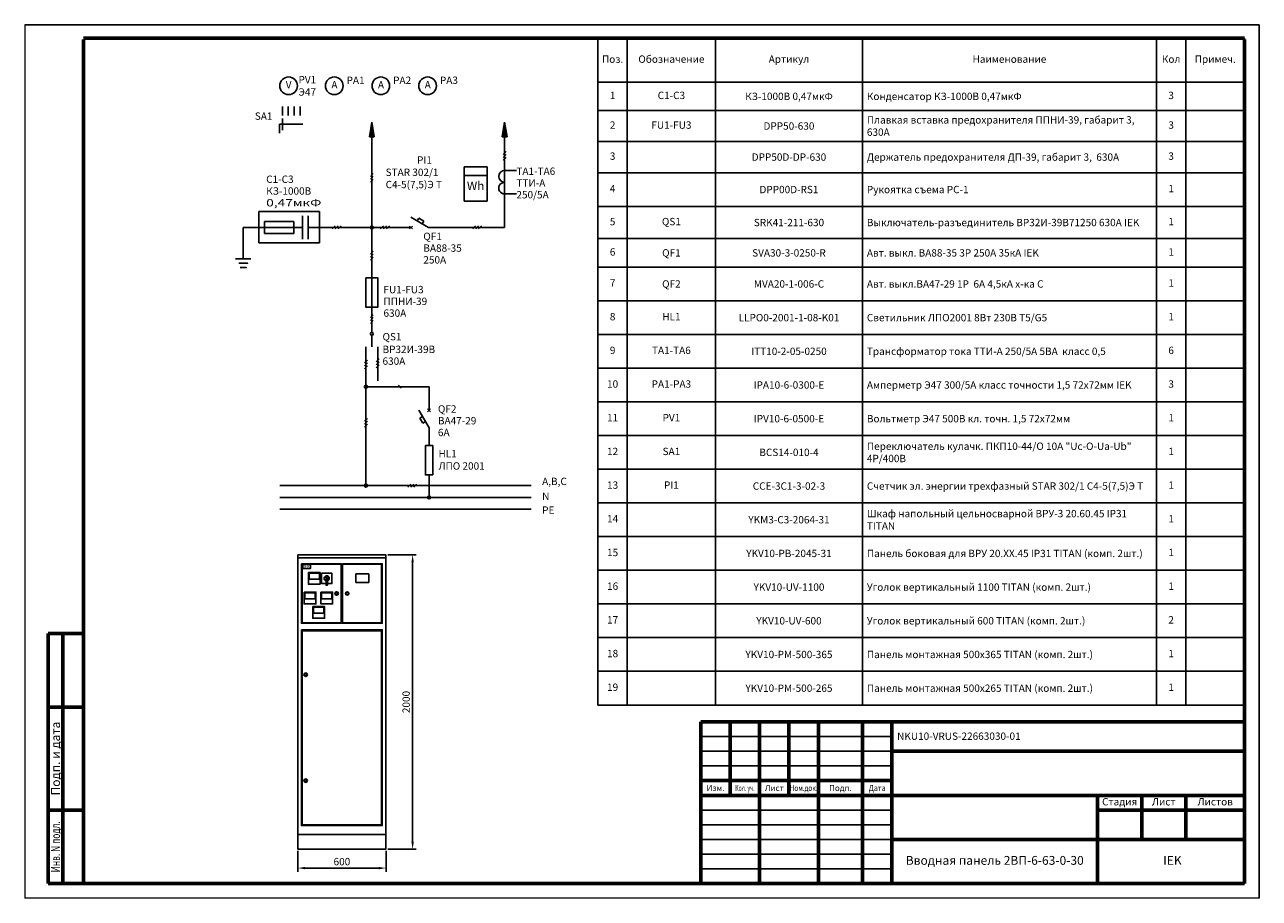
# Model space of a CAD drawing. Units: millimetres. Extents: x 33399 to 33819, y 11009 to 11306.
import ezdxf
from ezdxf.enums import TextEntityAlignment as Align

# ---------------------------------------------------------------- set-up
doc = ezdxf.new("R2010")
doc.units = ezdxf.units.MM
doc.linetypes.add('HIDDEN', pattern=[0.375, 0.25, -0.125])
doc.layers.add('Штамп', color=7, linetype='Continuous', lineweight=18)
doc.layers.add('Электрические линии', color=7, linetype='Continuous', lineweight=25)
doc.styles.add('GOST 2.304', font='CS_Gost2304.shx', dxfattribs={"oblique": 15, "height": 2.5})
doc.styles.get("Standard").update_dxf_attribs({"font": 'arial.ttf'})
doc.dimstyles.new('ISO-25', dxfattribs={"dimtxt": 2.5, "dimasz": 2.5, "dimexe": 1.25, "dimexo": 0.625, "dimtad": 1, "dimdec": 0, "dimlfac": 20, "dimtxsty": 'GOST 2.304', "dimcen": 2.5, "dimadec": 0, "dimazin": 0, "dimtfac": 1, "dimtdec": 0, "dimtmove": 0, "dimatfit": 3, "dimfxl": 0, "dimarcsym": 0})

# ---------------------------------------------------------------- blocks, each defined once
blk = doc.blocks.new('предохранитель')
blk.add_line((0, 0), (0, -18))
blk.add_lwpolyline([(-2, -4), (-2, -14), (2, -14), (2, -4)], close=True)
at = {"oblique": 10}
for tag, p in [('ПРИМЕЧАНИЕ', (3, -4.97)), ('ПОЗИЦИЯ', (3, -8.8)), ('НОМ_ЗНАЧЕНИЕ', (3, -17))]:
    blk.add_attdef(tag, text='', height=3, dxfattribs=at).set_placement(p, align=Align.CENTER)
blk.add_attdef('МАРКА', (12.42, -12.79), '', height=3, dxfattribs=at)
blk = doc.blocks.new('Конденсатор')
for p, q in [((-444.83, -169.51), (-444.83, -161.51)), ((-442.83, -161.51), (-442.83, -169.51)), ((-442.83, -161.51), (-442.83, -169.51)), ((-462.37, -165.51), (-444.83, -165.51)), ((-442.83, -165.51), (-434.91, -165.51)), ((-442.83, -165.51), (-434.91, -165.51))]:
    blk.add_line(p, q)
at = {"linetype": 'HIDDEN', "ltscale": 200}
blk.add_lwpolyline([(-439.01, -160.12), (-459.62, -160.12), (-459.62, -170.74), (-439.01, -170.74)], close=True, dxfattribs=at)
blk.add_lwpolyline([(-447.69, -163.51), (-457.69, -163.51), (-457.69, -167.51), (-447.69, -167.51)], close=True)
at = {"oblique": 10}
for tag, p in [('ПРИМЕЧАНИЕ', (-457.34, -148)), ('ПОЗИЦИЯ', (-449.66, -151.82)), ('МАРКА', (-447.64, -155.59)), ('НОМ_ЗНАЧЕНИЕ', (-450.65, -160.11))]:
    blk.add_attdef(tag, p, '', height=3, dxfattribs=at)
blk = doc.blocks.new('3 фазы')
for p, q in [((2643.65, 2295.35), (2642.65, 2294.36)), ((2643.65, 2294.35), (2642.65, 2293.36)), ((2643.65, 2293.35), (2642.65, 2292.36)), ((2643.16, 2294.4), (2643.16, 2293.37))]:
    blk.add_line(p, q)
blk = doc.blocks.new('A$C550B4578')
for p, q in [((400, 1296), (0, 1296)), ((400, 1296), (0, 1296)), ((450, 1346), (350, 1246)), ((350, 1346), (450, 1246)), ((450, 1346), (350, 1246)), ((400, 1647), (1000, 1296)), ((614, 1522), (664, 1608)), ((786, 1421), (614, 1522)), ((664, 1608), (837, 1508)), ((837, 1508), (786, 1421)), ((1000, 1296), (1400, 1296))]:
    blk.add_line(p, q)
at = {"oblique": 10}
for tag, p in [('ПРИМЕЧАНИЕ', (822, 1253)), ('ПОЗИЦИЯ', (822, 870)), ('МАРКА', (1763, 471)), ('НОМ_ЗНАЧЕНИЕ', (822, 50))]:
    blk.add_attdef(tag, p, '', height=300, dxfattribs=at)
blk = doc.blocks.new('трансформатор')
for p, q in [((0.02, -16), (0.02, 0)), ((0.02, -4), (4.02, -4)), ((0.02, -12), (4.02, -12))]:
    blk.add_line(p, q)
for centre, start, end in [((0.02, -6), 90, 270), ((0.01, -10), 89.716, 270.284)]:
    blk.add_arc(centre, 2, start, end)
at = {"oblique": 10}
for tag, p in [('ПРИМЕЧАНИЕ', (3, -0.56)), ('ПОЗИЦИЯ', (3, -5.5)), ('МАРКА', (12.13, -10.14)), ('НОМ_ЗНАЧЕНИЕ', (8.57, -14.48))]:
    blk.add_attdef(tag, p, '', height=3, dxfattribs=at)
blk = doc.blocks.new('счетчик')
for p, q in [((-4, -20), (-4, -8)), ((-4, -8), (-4, -10)), ((-4, -8), (-4, -11)), ((-4, -8), (4, -8)), ((4, -8), (4, -20)), ((-4, -11), (4, -11)), ((4, -20), (-4, -20))]:
    blk.add_line(p, q)
at = {"insert": (0, -15), "char_height": 3, "width": 8, "attachment_point": 5}
blk.add_mtext('Wh', dxfattribs=at)
at = {"oblique": 10}
for tag, p in [('ПОЗИЦИЯ', (5.08, -11.52)), ('МАРКА', (14.5, -15.51)), ('НОМ_ЗНАЧЕНИЕ', (14.14, -19.72)), ('ПРИМЕЧАНИЕ', (13.94, -24.24))]:
    blk.add_attdef(tag, p, '', height=3, dxfattribs=at)
blk = doc.blocks.new('*D18')
at = {"color": 0, "lineweight": -2}
for p, q in [((33522.53, 11125.25), (33532.22, 11125.25)), ((33530.97, 11122.75), (33530.97, 11027.75)), ((33522.53, 11025.25), (33532.22, 11025.25))]:
    blk.add_line(p, q, dxfattribs=at)
at = {"color": 0}
for points in [[(33530.55, 11122.75), (33531.38, 11122.75), (33530.97, 11125.25)], [(33530.55, 11027.75), (33531.38, 11027.75), (33530.97, 11025.25)]]:
    blk.add_solid(points, dxfattribs=at)
at = {"layer": 'Defpoints', "color": 0}
for p in [(33521.91, 11125.25), (33521.91, 11025.25), (33530.97, 11025.25)]:
    blk.add_point(p, dxfattribs=at)
at = {"color": 0, "insert": (33529.09, 11075.25), "char_height": 2.5, "attachment_point": 5, "rotation": 90, "style": 'GOST 2.304'}
blk.add_mtext('2000', dxfattribs=at)
blk = doc.blocks.new('*D19')
at = {"color": 0, "lineweight": -2}
for p, q in [((33491.91, 11024.62), (33491.91, 11017.54)), ((33521.91, 11024.62), (33521.91, 11017.54)), ((33494.41, 11018.79), (33519.41, 11018.79))]:
    blk.add_line(p, q, dxfattribs=at)
at = {"color": 0}
for points in [[(33494.41, 11019.2), (33494.41, 11018.37), (33491.91, 11018.79)], [(33519.41, 11019.2), (33519.41, 11018.37), (33521.91, 11018.79)]]:
    blk.add_solid(points, dxfattribs=at)
at = {"layer": 'Defpoints', "color": 0}
for p in [(33491.91, 11025.25), (33521.91, 11025.25), (33521.91, 11018.79)]:
    blk.add_point(p, dxfattribs=at)
at = {"color": 0, "insert": (33506.91, 11020.66), "char_height": 2.5, "attachment_point": 5, "style": 'GOST 2.304'}
blk.add_mtext('600', dxfattribs=at)
blk = doc.blocks.new('рубильник')
for p, q in [((-320.5, -125.25), (-320.5, -121.25)), ((-320.5, -126.25), (-320.5, -130.25)), ((-322.5, -130.25), (-322.5, -134.25)), ((-318.5, -130.25), (-318.5, -134.25))]:
    blk.add_line(p, q)
blk.add_circle((-320.5, -125.75), 0.5)
at = {"oblique": 10}
for tag, width, p, p2 in [('ПРИМЕЧАНИЕ', 0.982074, (-318.5, -124), (-289.5, -124)), ('ПОЗИЦИЯ', 6.288554, (-313.16, -128), (-292.66, -128)), ('НОМ_ЗНАЧЕНИЕ', 1.003305, (-313.44, -136), (-278.44, -136))]:
    blk.add_attdef(tag, text='', height=3, dxfattribs=dict(at, width=width)).set_placement(p, p2, align=Align.FIT)
blk.add_attdef('МАРКА', (-308.5, -132), '', height=3, dxfattribs=at)
blk = doc.blocks.new('вык авт')
for p, q in [((0, -4), (0, 0)), ((0, -8), (0, -4)), ((-3.51, -8), (0, -14)), ((-0.5, -8.5), (0.5, -7.5)), ((-0.5, -7.5), (0.5, -8.5)), ((-0.5, -8.5), (0.5, -7.5)), ((-2.26, -10.14), (-3.12, -10.64)), ((-3.12, -10.64), (-2.11, -12.37)), ((-1.25, -11.86), (-2.26, -10.14)), ((-2.11, -12.37), (-1.25, -11.86)), ((0, -14), (0, -18))]:
    blk.add_line(p, q)
at = {"oblique": 10}
for tag, p in [('ПРИМЕЧАНИЕ', (3, -4.97)), ('ПОЗИЦИЯ', (3, -8.8)), ('МАРКА', (12.42, -12.79)), ('НОМ_ЗНАЧЕНИЕ', (3, -17))]:
    blk.add_attdef(tag, p, '', height=3, dxfattribs=at)
blk = doc.blocks.new('*T20')
at = {"color": 0, "linetype": 'ByBlock', "lineweight": -2}
for p, q in [((0, 0), (220, 0)), ((0, 0), (0, -226.76)), ((10, 0), (10, -226.76)), ((40, 0), (40, -226.76)), ((90, 0), (90, -226.76)), ((190, 0), (190, -226.76)), ((200, 0), (200, -226.76)), ((220, 0), (220, -226.76)), ((0, -15), (220, -15)), ((0, -24.67), (220, -24.67)), ((0, -35.17), (220, -35.17)), ((0, -45.79), (220, -45.79)), ((0, -57.24), (220, -57.24)), ((0, -68.21), (220, -68.21)), ((0, -77.88), (220, -77.88)), ((0, -89.33), (220, -89.33)), ((0, -100.79), (220, -100.79)), ((0, -112.24), (220, -112.24)), ((0, -123.69), (220, -123.69)), ((0, -135.14), (220, -135.14)), ((0, -146.6), (220, -146.6)), ((0, -158.05), (220, -158.05)), ((0, -169.5), (220, -169.5)), ((0, -180.95), (220, -180.95)), ((0, -192.4), (220, -192.4)), ((0, -203.86), (220, -203.86)), ((0, -215.31), (220, -215.31)), ((0, -226.76), (220, -226.76))]:
    blk.add_line(p, q, dxfattribs=at)
at = {"color": 0, "char_height": 2.5, "style": 'GOST 2.304'}
for s, insert, width, attachment_point in [('Поз.', (5, -7.5), 7, 5), ('Обозначение', (25, -7.5), 27, 5), ('Артикул', (65, -7.5), 47, 5), ('Наименование', (140, -7.5), 97, 5), ('Кол', (195, -7.5), 7, 5), ('Примеч.', (210, -7.5), 17, 5), ('1', (5, -19.83), 7, 5), ('C1-C3', (25, -19.83), 27, 5), ('{\\C256;КЗ-1000В 0,47мкФ}', (65, -19.83), 47, 5), ('{\\C256;Конденсатор КЗ-1000В 0,47мкФ}', (91.5, -19.83), 97, 4), ('3', (195, -19.83), 7, 5), ('2', (5, -29.92), 7, 5), ('FU1-FU3', (25, -29.92), 27, 5), ('{\\C256;DPP50-630}', (65, -29.92), 47, 5), ('{\\C256;Плавкая вставка предохранителя ППНИ-39, габарит 3,  630А}', (91.5, -29.92), 97, 4), ('3', (195, -29.92), 7, 5), ('3', (5, -40.48), 7, 5), ('{\\C256;DPP50D-DP-630}', (65, -40.48), 47, 5), ('{\\C256;Держатель предохранителя ДП-39, габарит 3,  630А}', (91.5, -40.48), 97, 4), ('3', (195, -40.48), 7, 5), ('4', (5, -51.51), 7, 5), ('{\\C256;DPP00D-RS1}', (65, -51.51), 47, 5), ('{\\C256;Рукоятка съема РС-1}', (91.5, -51.51), 97, 4), ('1', (195, -51.51), 7, 5), ('5', (5, -62.73), 7, 5), ('QS1', (25, -62.73), 27, 5), ('{\\C256;SRK41-211-630}', (65, -62.73), 47, 5), ('{\\C256;Выключатель-разъединитель ВР32И-39B71250 630А IEK}', (91.5, -62.73), 97, 4), ('1', (195, -62.73), 7, 5), ('6', (5, -73.05), 7, 5), ('{\\C256;QF1}', (25, -73.05), 27, 5), ('{\\C256;SVA30-3-0250-R}', (65, -73.05), 47, 5), ('{\\C256;Авт. выкл. ВА88-35 3Р 250А 35кА IEK}', (91.5, -73.05), 97, 4), ('1', (195, -73.05), 7, 5), ('7', (5, -83.61), 7, 5), ('{\\C256;QF2}', (25, -83.61), 27, 5), ('{\\C256;MVA20-1-006-C}', (65, -83.61), 47, 5), ('{\\C256;Авт. выкл.ВА47-29 1Р  6А 4,5кА х-ка С}', (91.5, -83.61), 97, 4), ('1', (195, -83.61), 7, 5), ('8', (5, -95.06), 7, 5), ('HL1', (25, -95.06), 27, 5), ('{\\C256;LLPO0-2001-1-08-K01}', (65, -95.06), 47, 5), ('{\\C256;Светильник ЛПО2001 8Вт 230В T5/G5}', (91.5, -95.06), 97, 4), ('1', (195, -95.06), 7, 5), ('9', (5, -106.51), 7, 5), ('TA1-TA6', (25, -106.51), 27, 5), ('6', (195, -106.51), 7, 5), ('{\\C256;ITT10-2-05-0250}', (65, -106.51), 47, 5), ('{\\C256;Трансформатор тока ТТИ-А 250/5А 5ВА  класс 0,5 }', (91.5, -106.51), 97, 4), ('10', (5, -117.96), 7, 5), ('PA1-PA3', (25, -117.96), 27, 5), ('{\\C256;IPA10-6-0300-E}', (65, -117.96), 47, 5), ('{\\C256;Амперметр Э47 300/5А класс точности 1,5 72х72мм IEK}', (91.5, -117.96), 97, 4), ('3', (195, -117.96), 7, 5), ('11', (5, -129.42), 7, 5), ('PV1', (25, -129.42), 27, 5), ('{\\C256;IPV10-6-0500-E}', (65, -129.42), 47, 5), ('{\\C256;Вольтметр Э47 500В кл. точн. 1,5 72х72мм}', (91.5, -129.42), 97, 4), ('1', (195, -129.42), 7, 5), ('{\\C256;Переключатель кулачк. ПКП10-44/O 10А "Uc-O-Ua-Ub" 4Р/400В}', (91.5, -140.87), 97, 4), ('12', (5, -140.87), 7, 5), ('SA1', (25, -140.87), 27, 5), ('{\\C256;BCS14-010-4}', (65, -140.87), 47, 5), ('1', (195, -140.87), 7, 5), ('13', (5, -152.32), 7, 5), ('PI1', (25, -152.32), 27, 5), ('{\\C256;CCE-3C1-3-02-3}', (65, -152.32), 47, 5), ('{\\C256;Счетчик эл. энергии трехфазный STAR 302/1 С4-5(7,5)Э Т}', (91.5, -152.32), 97, 4), ('1', (195, -152.32), 7, 5), ('14', (5, -163.77), 7, 5), ('{\\C256;YKM3-C3-2064-31  }', (65, -163.77), 47, 5), ('{\\C256;Шкаф напольный цельносварной ВРУ-3 20.60.45 IP31 TITAN}', (91.5, -163.77), 97, 4), ('1', (195, -163.77), 7, 5), ('15', (5, -175.23), 7, 5), ('{\\C256;YKV10-PB-2045-31}', (65, -175.23), 47, 5), ('{\\C256;Панель боковая для ВРУ 20.ХХ.45 IP31 TITAN (комп. 2шт.)}', (91.5, -175.23), 97, 4), ('1', (195, -175.23), 7, 5), ('16', (5, -186.68), 7, 5), ('{\\C256;YKV10-UV-1100}', (65, -186.68), 47, 5), ('{\\C256;Уголок вертикальный 1100 TITAN (комп. 2шт.)}', (91.5, -186.68), 97, 4), ('1', (195, -186.68), 7, 5), ('17', (5, -198.13), 7, 5), ('{\\C256;YKV10-UV-600}', (65, -198.13), 47, 5), ('{\\C256;Уголок вертикальный 600 TITAN (комп. 2шт.)}', (91.5, -198.13), 97, 4), ('2', (195, -198.13), 7, 5), ('18', (5, -209.58), 7, 5), ('{\\C256;YKV10-PM-500-365}', (65, -209.58), 47, 5), ('{\\C256;Панель монтажная 500x365 TITAN (комп. 2шт.)}', (91.5, -209.58), 97, 4), ('1', (195, -209.58), 7, 5), ('19', (5, -221.04), 7, 5), ('{\\C256;YKV10-PM-500-265}', (65, -221.04), 47, 5), ('{\\C256;Панель монтажная 500x265 TITAN (комп. 2шт.)}', (91.5, -221.04), 97, 4), ('1', (195, -221.04), 7, 5)]:
    blk.add_mtext(s, dxfattribs=dict(at, insert=insert, width=width, attachment_point=attachment_point))

msp = doc.modelspace()

# ---------------------------------------------------------------- hatches: boundary and pattern name
for points in [[(33517.094, 11272.348), (33516.261, 11267.348), (33517.927, 11267.348)], [(33562.274, 11272.348), (33561.441, 11267.348), (33563.107, 11267.348)]]:
    msp.add_hatch(color=256).paths.add_polyline_path(points)
h = msp.add_hatch(color=256)
edge = h.paths.add_edge_path()
edge.add_arc((33517.094, 11236.581), 0.5, 0, 360)
h = msp.add_hatch(color=256)
edge = h.paths.add_edge_path()
edge.add_arc((33517.094, 11236.581), 0.125, 270, 551.45916)
edge.add_arc((33517.094, 11236.581), 0.125, 191.45916, 270)
h = msp.add_hatch(color=256)
edge = h.paths.add_edge_path()
edge.add_arc((33515.094, 11182.424), 0.5, 0, 360)
h = msp.add_hatch(color=256)
edge = h.paths.add_edge_path()
edge.add_arc((33515.094, 11182.426), 0.125, 270, 551.45916)
edge.add_arc((33515.094, 11182.426), 0.125, 191.45916, 270)
h = msp.add_hatch(color=256)
edge = h.paths.add_edge_path()
edge.add_arc((33515.094, 11182.424), 0.125, 270, 551.45916)
edge.add_arc((33515.094, 11182.424), 0.125, 191.45916, 270)
h = msp.add_hatch(color=256)
edge = h.paths.add_edge_path()
edge.add_arc((33515.094, 11148.804), 0.5, 0, 360)
h = msp.add_hatch(color=256)
edge = h.paths.add_edge_path()
edge.add_arc((33515.09, 11148.819), 0.125, 270, 551.45916)
edge.add_arc((33515.09, 11148.819), 0.125, 191.45916, 270)
h = msp.add_hatch(color=256)
edge = h.paths.add_edge_path()
edge.add_arc((33536.573, 11144.804), 0.5, 0, 360)
h = msp.add_hatch(color=256)
edge = h.paths.add_edge_path()
edge.add_arc((33536.57, 11144.819), 0.125, 270, 551.45916)
edge.add_arc((33536.57, 11144.819), 0.125, 191.45916, 270)

# ---------------------------------------------------------------- linework, layer by layer
at = {"color": 0, "ltscale": 100}
msp.add_line((33818.997, 11305.517), (33398.997, 11305.517), dxfattribs=at)
at = {"ltscale": 100}
for p, q in [((33818.997, 11008.517), (33818.997, 11305.517)), ((33517.094, 11223.467), (33517.094, 11246.002)), ((33522.892, 11182.424), (33536.57, 11182.424)), ((33536.57, 11164.424), (33536.57, 11162.445)), ((33536.573, 11144.804), (33536.573, 11152.445))]:
    msp.add_line(p, q, dxfattribs=at)
for p, q in [((33486.654, 11277.662), (33486.654, 11274.662)), ((33488.654, 11277.662), (33488.654, 11274.662)), ((33490.654, 11277.662), (33490.654, 11274.662)), ((33492.654, 11277.662), (33492.654, 11274.662)), ((33486.654, 11273.662), (33486.654, 11269.662)), ((33485.654, 11271.662), (33485.654, 11268.662)), ((33485.654, 11271.662), (33493.654, 11271.662)), ((33517.094, 11272.348), (33516.261, 11267.348)), ((33517.927, 11267.348), (33517.094, 11272.348)), ((33562.274, 11272.348), (33561.441, 11267.348)), ((33563.107, 11267.348), (33562.274, 11272.348)), ((33516.261, 11267.348), (33517.927, 11267.348)), ((33517.094, 11258.88), (33517.094, 11267.348)), ((33561.441, 11267.348), (33563.107, 11267.348)), ((33562.274, 11236.581), (33562.274, 11267.348)), ((33517.094, 11258.88), (33517.094, 11242.691)), ((33475.925, 11236.581), (33473.329, 11236.581)), ((33540.393, 11236.581), (33562.274, 11236.581)), ((33473.329, 11225.944), (33473.329, 11228.435)), ((33519.094, 11192.467), (33519.094, 11184.474)), ((33526.119, 11182.925), (33527.112, 11181.926)), ((33491.906, 11124.247), (33521.906, 11124.247)), ((33511.621, 11118.666), (33511.621, 11116.066)), ((33511.821, 11118.866), (33515.835, 11118.866)), ((33516.121, 11116.066), (33516.121, 11118.666)), ((33511.821, 11115.866), (33515.921, 11115.866)), ((33491.906, 11030.247), (33521.906, 11030.247))]:
    msp.add_line(p, q)
for points in [[(33473.329, 11236.581), (33473.329, 11227.604)], [(33503.381, 11236.581), (33513.015, 11236.581)], [(33506.109, 11236.581), (33526.393, 11236.581)], [(33515.094, 11192.467), (33515.094, 11148.804)], [(33522.892, 11182.424), (33515.094, 11182.424)], [(33571.32, 11148.804), (33485.799, 11148.804)], [(33571.32, 11144.804), (33485.799, 11144.804)], [(33571.32, 11140.804), (33485.799, 11140.804)]]:
    msp.add_lwpolyline(points, dxfattribs=at)
for points in [[(33470.704, 11225.944), (33475.954, 11225.944)], [(33473.329, 11224.444), (33473.329, 11224.444), (33474.829, 11224.444), (33471.829, 11224.444)], [(33473.329, 11222.944), (33473.329, 11222.944), (33474.379, 11222.944), (33472.279, 11222.944)], [(33501.506, 11115.528), (33499.993, 11115.528), (33499.993, 11119.028), (33503.493, 11119.028), (33503.493, 11115.528), (33501.981, 11115.528)]]:
    msp.add_lwpolyline(points)
for points in [[(33537.82, 11152.445), (33537.82, 11162.445), (33535.32, 11162.445), (33535.32, 11152.445)], [(33491.906, 11125.247), (33521.906, 11125.247), (33521.906, 11025.247), (33491.906, 11025.247)], [(33493.156, 11122.247), (33506.726, 11122.247), (33506.726, 11102.054), (33493.156, 11102.054)], [(33493.406, 11122.122), (33506.656, 11122.122), (33506.656, 11102.122), (33493.406, 11102.122)], [(33493.625, 11121.944), (33496.191, 11121.944), (33496.191, 11120.615), (33493.625, 11120.615)], [(33507.086, 11122.247), (33520.656, 11122.247), (33520.656, 11102.054), (33507.086, 11102.054)], [(33507.156, 11122.122), (33520.406, 11122.122), (33520.406, 11102.122), (33507.156, 11102.122)], [(33495.493, 11119.278), (33499.493, 11119.278), (33499.493, 11115.278), (33495.493, 11115.278)], [(33495.743, 11119.028), (33499.243, 11119.028), (33499.243, 11117.028), (33495.743, 11117.028)], [(33501.506, 11117.876), (33501.981, 11117.876), (33501.981, 11114.965), (33501.506, 11114.965)], [(33494.06, 11112.621), (33498.06, 11112.621), (33498.06, 11108.621), (33494.06, 11108.621)], [(33494.31, 11112.371), (33497.81, 11112.371), (33497.81, 11110.371), (33494.31, 11110.371)], [(33499.756, 11112.621), (33503.756, 11112.621), (33503.756, 11108.621), (33499.756, 11108.621)], [(33500.006, 11112.371), (33503.506, 11112.371), (33503.506, 11110.371), (33500.006, 11110.371)], [(33497.012, 11107.708), (33501.012, 11107.708), (33501.012, 11103.708), (33497.012, 11103.708)], [(33497.262, 11107.458), (33500.762, 11107.458), (33500.762, 11105.458), (33497.262, 11105.458)], [(33493.156, 11099.804), (33520.656, 11099.804), (33520.656, 11033.247), (33493.156, 11033.247)], [(33493.406, 11099.44), (33520.406, 11099.44), (33520.406, 11033.522), (33493.406, 11033.522)]]:
    msp.add_lwpolyline(points, close=True)
for centre, radius in [((33488.784, 11284.743), 3), ((33504.308, 11284.743), 3), ((33520.147, 11284.743), 3), ((33536.061, 11284.743), 3), ((33517.094, 11236.581), 0.5), ((33515.094, 11182.424), 0.5), ((33515.094, 11148.804), 0.5), ((33536.573, 11144.804), 0.5), ((33501.743, 11117.278), 0.237), ((33505.104, 11112.122), 0.6), ((33505.104, 11112.122), 0.428), ((33508.708, 11112.122), 0.6), ((33508.708, 11112.122), 0.428), ((33494.59, 11084.522), 0.6), ((33494.59, 11084.522), 0.428), ((33494.59, 11048.522), 0.6), ((33494.59, 11048.522), 0.428)]:
    msp.add_circle(centre, radius)
for centre, radius, start, end in [((33501.743, 11117.278), 0.884, 285.572, 254.428), ((33511.821, 11118.666), 0.2, 90, 180), ((33515.921, 11118.666), 0.2, 0, 90), ((33511.821, 11116.066), 0.2, 180, 270), ((33515.921, 11116.066), 0.2, 270, 0)]:
    msp.add_arc(centre, radius, start, end)
at = {"layer": 'Штамп', "color": 0, "ltscale": 0.083333}
for p, q in [((33692.54, 11305.517), (33398.997, 11305.517)), ((33398.997, 11305.517), (33818.997, 11305.517)), ((33818.997, 11008.517), (33398.997, 11008.517))]:
    msp.add_line(p, q, dxfattribs=at)
at = {"layer": 'Штамп', "ltscale": 0.083333}
msp.add_line((33398.997, 11305.517), (33398.997, 11008.517), dxfattribs=at)
at = {"layer": 'Штамп', "color": 0, "lineweight": 60, "ltscale": 0.083333}
for p, q in [((33813.997, 11300.991), (33418.997, 11300.991)), ((33406.997, 11013.517), (33811.904, 11013.517))]:
    msp.add_line(p, q, dxfattribs=at)
at = {"layer": 'Штамп', "lineweight": 60, "ltscale": 0.083333}
msp.add_line((33418.997, 11300.517), (33418.997, 11013.517), dxfattribs=at)
at = {"layer": 'Штамп', "linetype": 'Continuous', "lineweight": 60, "ltscale": 0.5}
for p, q in [((33813.997, 11300.517), (33813.997, 11068.517)), ((33628.997, 11068.517), (33813.997, 11068.517)), ((33628.997, 11013.517), (33628.997, 11068.517)), ((33638.997, 11068.517), (33638.997, 11043.517)), ((33648.997, 11068.517), (33648.997, 11013.517)), ((33658.997, 11068.517), (33658.997, 11043.517)), ((33668.997, 11068.517), (33668.997, 11013.517)), ((33683.997, 11068.517), (33683.997, 11013.517)), ((33693.997, 11013.517), (33693.997, 11068.507)), ((33813.997, 11013.517), (33813.997, 11068.517)), ((33693.997, 11058.517), (33813.997, 11058.517)), ((33628.997, 11048.517), (33693.997, 11048.517)), ((33628.997, 11043.517), (33813.997, 11043.517)), ((33763.997, 11013.517), (33763.997, 11043.517)), ((33763.997, 11043.517), (33763.997, 11013.517)), ((33778.997, 11043.517), (33778.997, 11028.517)), ((33793.997, 11043.517), (33793.997, 11028.517)), ((33763.997, 11038.517), (33813.997, 11038.517)), ((33693.997, 11028.517), (33813.997, 11028.517)), ((33628.997, 11013.517), (33813.997, 11013.517))]:
    msp.add_line(p, q, dxfattribs=at)
at = {"layer": 'Штамп', "linetype": 'Continuous', "lineweight": 60}
for p, q in [((33406.997, 11013.517), (33406.997, 11098.517)), ((33406.997, 11098.517), (33418.997, 11098.517)), ((33411.997, 11013.517), (33411.997, 11098.517)), ((33406.997, 11073.517), (33418.997, 11073.517)), ((33406.997, 11038.517), (33418.997, 11038.517)), ((33418.997, 11013.517), (33406.997, 11013.517))]:
    msp.add_line(p, q, dxfattribs=at)
at = {"layer": 'Штамп', "linetype": 'Continuous', "lineweight": 25, "ltscale": 0.5}
for p, q in [((33628.997, 11063.517), (33693.997, 11063.517)), ((33628.997, 11058.517), (33693.997, 11058.517)), ((33628.997, 11053.517), (33693.997, 11053.517)), ((33628.997, 11038.517), (33693.997, 11038.517)), ((33628.997, 11033.517), (33693.997, 11033.517)), ((33628.997, 11028.517), (33693.997, 11028.517)), ((33628.997, 11023.517), (33693.997, 11023.517)), ((33628.997, 11018.517), (33693.997, 11018.517))]:
    msp.add_line(p, q, dxfattribs=at)
at = {"layer": 'Штамп', "ltscale": 0.5}
for p, q in [((33763.997, 11043.517), (33813.997, 11043.517)), ((33813.997, 11043.517), (33813.997, 11027.406))]:
    msp.add_line(p, q, dxfattribs=at)
at = {"layer": 'Электрические линии', "lineweight": 25, "ltscale": 0.083333}
msp.add_line((33813.997, 11284.226), (33813.997, 11167.226), dxfattribs=at)

# ---------------------------------------------------------------- block references
msp.add_blockref('*T20', (33593.997, 11300.991))
at = {"ltscale": 100}
for p in [(30919.118, 8967.066), (30873.938, 8959.589), (30873.94, 8933.158), (30873.938, 8911.581), (30871.938, 8896.159), (30875.938, 8896.519), (30871.938, 8876.336)]:
    msp.add_blockref('3 фазы', p, dxfattribs=at)
at = {"ltscale": 100, "xscale": 0.9747000000000117, "yscale": 0.9747000000000117, "zscale": 0.9747000000000117}
msp.add_blockref('счетчик', (33552.402, 11264.974), dxfattribs=at)
at = {"ltscale": 100}
ref = msp.add_blockref('трансформатор', (33562.254, 11259.965), dxfattribs=at)
ref.add_attrib('ПОЗИЦИЯ', 'TA1-TA6', (33566.274, 11254.465), dxfattribs={"height": 2.5, "style": 'GOST 2.304', "oblique": 15})
ref.add_attrib('МАРКА', 'ТТИ-А', (33566.274, 11250.465), dxfattribs={"height": 2.5, "style": 'GOST 2.304', "oblique": 15})
ref.add_attrib('НОМ_ЗНАЧЕНИЕ', '250/5А', (33566.274, 11246.465), dxfattribs={"height": 2.5, "style": 'GOST 2.304', "oblique": 15})
ref = msp.add_blockref('Конденсатор', (33938.292, 11402.089), dxfattribs=at)
ref.add_attrib('НОМ_ЗНАЧЕНИЕ', '0,47мкФ', dxfattribs={"height": 2.5, "style": 'GOST 2.304', "oblique": 15, "width": 1.177196}).set_placement((33481.153, 11243.735), (33499.932, 11243.735), align=Align.FIT)
ref.add_attrib('ПОЗИЦИЯ', 'С1-С3', (33481.153, 11251.735), dxfattribs={"height": 2.5, "style": 'GOST 2.304', "oblique": 15})
ref.add_attrib('МАРКА', 'КЗ-1000В', (33481.153, 11247.735), dxfattribs={"height": 2.5, "style": 'GOST 2.304', "oblique": 15})
ref = msp.add_blockref('A$C550B4578', (33526.393, 11223.62), dxfattribs=dict(at, xscale=0.01, yscale=0.01, zscale=0.01))
ref.add_attrib('МАРКА', 'ВА88-35', (33534.611, 11228.324), dxfattribs={"height": 2.5, "style": 'GOST 2.304', "oblique": 15})
ref.add_attrib('ПОЗИЦИЯ', 'QF1', (33534.611, 11232.324), dxfattribs={"height": 2.5, "style": 'GOST 2.304', "oblique": 15})
ref.add_attrib('НОМ_ЗНАЧЕНИЕ', '250A', (33534.611, 11224.324), dxfattribs={"height": 2.5, "style": 'GOST 2.304', "oblique": 15})
at = {"ltscale": 100, "xscale": -1, "rotation": 89.99999999998337}
for p in [(35798.994, 13879.735), (35815.432, 13879.737), (35846.763, 13879.737), (35824.682, 13791.96)]:
    msp.add_blockref('3 фазы', p, dxfattribs=at)
at = {"ltscale": 100}
ref = msp.add_blockref('предохранитель', (33517.094, 11223.467), dxfattribs=at)
ref.add_attrib('МАРКА', 'ППНИ-39', (33521.053, 11210.212), dxfattribs={"height": 2.5, "style": 'GOST 2.304', "oblique": 15})
ref.add_attrib('ПОЗИЦИЯ', 'FU1-FU3', (33521.053, 11214.212), dxfattribs={"height": 2.5, "style": 'GOST 2.304', "oblique": 15})
ref.add_attrib('НОМ_ЗНАЧЕНИЕ', '630А', (33521.053, 11206.212), dxfattribs={"height": 2.5, "style": 'GOST 2.304', "oblique": 15})
ref = msp.add_blockref('рубильник', (33837.594, 11326.199), dxfattribs=at)
ref.add_attrib('НОМ_ЗНАЧЕНИЕ', '630А', (33520.729, 11189.892), dxfattribs={"height": 2.5, "style": 'GOST 2.304', "oblique": 15})
ref.add_attrib('ПОЗИЦИЯ', 'QS1', (33520.729, 11198.199), dxfattribs={"height": 2.5, "style": 'GOST 2.304', "oblique": 15})
ref.add_attrib('МАРКА', 'ВР32И-39В', (33520.729, 11193.892), dxfattribs={"height": 2.5, "style": 'GOST 2.304', "oblique": 15})
ref = msp.add_blockref('вык авт', (33536.57, 11182.424))
ref.add_attrib('НОМ_ЗНАЧЕНИЕ', '6А', (33539.57, 11165.628), dxfattribs={"height": 2.5, "style": 'GOST 2.304', "oblique": 15})
ref.add_attrib('ПОЗИЦИЯ', 'QF2', (33539.57, 11173.628), dxfattribs={"height": 2.5, "style": 'GOST 2.304', "oblique": 15})
ref.add_attrib('МАРКА', 'ВА47-29', (33539.57, 11169.629), dxfattribs={"height": 2.5, "style": 'GOST 2.304', "oblique": 15})

# ---------------------------------------------------------------- texts
at = {"char_height": 2.5, "attachment_point": 1, "style": 'GOST 2.304'}
for s, insert in [('V', (33487.798, 11286.345)), ('PV1\\PЭ47', (33492.143, 11288.064)), ('А', (33503.323, 11286.345)), ('А', (33519.161, 11286.345)), ('А', (33535.076, 11286.345)), ('SA1', (33477.29, 11275.694)), ('HL1\\PЛПО 2001', (33539.766, 11160.915))]:
    msp.add_mtext(s, dxfattribs=dict(at, insert=insert))
at = {"style": 'GOST 2.304'}
for s, width, heights, insert, char_height, attachment_point in [('PA1', 0.15223, [0], (33508.501, 11287.879), 2.5, 1), ('PA2', 0.15223, [0], (33524.339, 11287.879), 2.5, 1), ('PA3', 2.5, [6.667], (33540.254, 11287.879), 2.5, 1), ('IEK', 0.49174, [0], (33493.843, 11121.769), 1, 1), ('NKU10-VRUS-22663030-01', 115.23931, [0], (33695.792, 11063.632), 2.5, 4)]:
    msp.add_mtext_dynamic_manual_height_columns(s, width=width, gutter_width=12.5, heights=heights, dxfattribs=dict(at, insert=insert, char_height=char_height, attachment_point=attachment_point))
at = {"insert": (33521.786, 11260.766), "char_height": 2.5, "width": 26.85893, "attachment_point": 1, "style": 'GOST 2.304'}
msp.add_mtext('              PI1\\P{\\C0;STAR 302/1 С4-5(7,5)Э Т}', dxfattribs=at)
at = {"linetype": 'HIDDEN', "ltscale": 100, "char_height": 2.5, "width": 0.14243, "attachment_point": 1, "style": 'GOST 2.304'}
for s, insert in [('A,B,C', (33575.029, 11151.51)), ('N', (33575.029, 11146.451)), ('PE', (33575.029, 11141.744))]:
    msp.add_mtext(s, dxfattribs=dict(at, insert=insert))
at = {"layer": 'Штамп', "color": 0, "style": 'GOST 2.304', "oblique": 15}
msp.add_text('Подп. и дата', height=3, rotation=90, dxfattribs=at).set_placement((33409.497, 11056.017), align=Align.MIDDLE_CENTER)
at = {"layer": 'Штамп', "color": 0, "ltscale": 0.5, "style": 'GOST 2.304', "oblique": 15}
for s, p in [('Изм.', (33633.997, 11046.017)), ('Лист', (33653.997, 11046.017)), ('Подп.', (33676.497, 11046.017))]:
    msp.add_text(s, height=2, dxfattribs=at).set_placement(p, align=Align.MIDDLE_CENTER)
for s, width, p in [('Кол. уч.', 0.65, (33643.997, 11046.017)), ('Ном.док.', 0.8, (33663.997, 11046.017)), ('Дата', 0.9, (33688.997, 11046.017))]:
    msp.add_text(s, height=2, dxfattribs=dict(at, width=width)).set_placement(p, align=Align.MIDDLE_CENTER)
at = {"layer": 'Штамп', "color": 0, "style": 'GOST 2.304', "oblique": 15, "width": 0.7}
msp.add_text('Инв. N подл.', height=3, rotation=90, dxfattribs=at).set_placement((33409.497, 11026.017), align=Align.MIDDLE_CENTER)
at = {"layer": 'Штамп', "color": 0, "ltscale": 100, "char_height": 2.5, "attachment_point": 5, "style": 'GOST 2.304'}
for s, insert, width in [('Стадия', (33771.497, 11041.017), 15), ('Лист', (33786.497, 11041.017), 15), ('Листов', (33803.997, 11041.017), 20)]:
    msp.add_mtext(s, dxfattribs=dict(at, insert=insert, width=width))
at = {"layer": 'Штамп', "color": 0, "ltscale": 0.5, "insert": (33728.997, 11021.017), "char_height": 3, "width": 70, "attachment_point": 5, "style": 'GOST 2.304'}
msp.add_mtext('Вводная панель 2ВП-6-63-0-30', dxfattribs=at)
at = {"layer": 'Штамп', "lineweight": 25, "ltscale": 0.5, "insert": (33788.997, 11021.017), "char_height": 3, "width": 50, "attachment_point": 5, "style": 'GOST 2.304'}
msp.add_mtext(' IEK', dxfattribs=at)

# ---------------------------------------------------------------- dimensions: what is measured, and where the dimension line sits
dim = msp.add_linear_dim(base=(33530.968, 11025.247), p1=(33521.906, 11125.247), p2=(33521.906, 11025.247), angle=90, dimstyle='ISO-25')
dim.commit()
dim.dimension.update_dxf_attribs({"geometry": '*D18', "text_midpoint": (33529.093, 11075.247)})
dim = msp.add_linear_dim(base=(33521.906, 11018.788), p1=(33491.906, 11025.247), p2=(33521.906, 11025.247), dimstyle='ISO-25')
dim.commit()
dim.dimension.update_dxf_attribs({"geometry": '*D19', "text_midpoint": (33506.906, 11020.663)})

doc.saveas('drawing.dxf')
